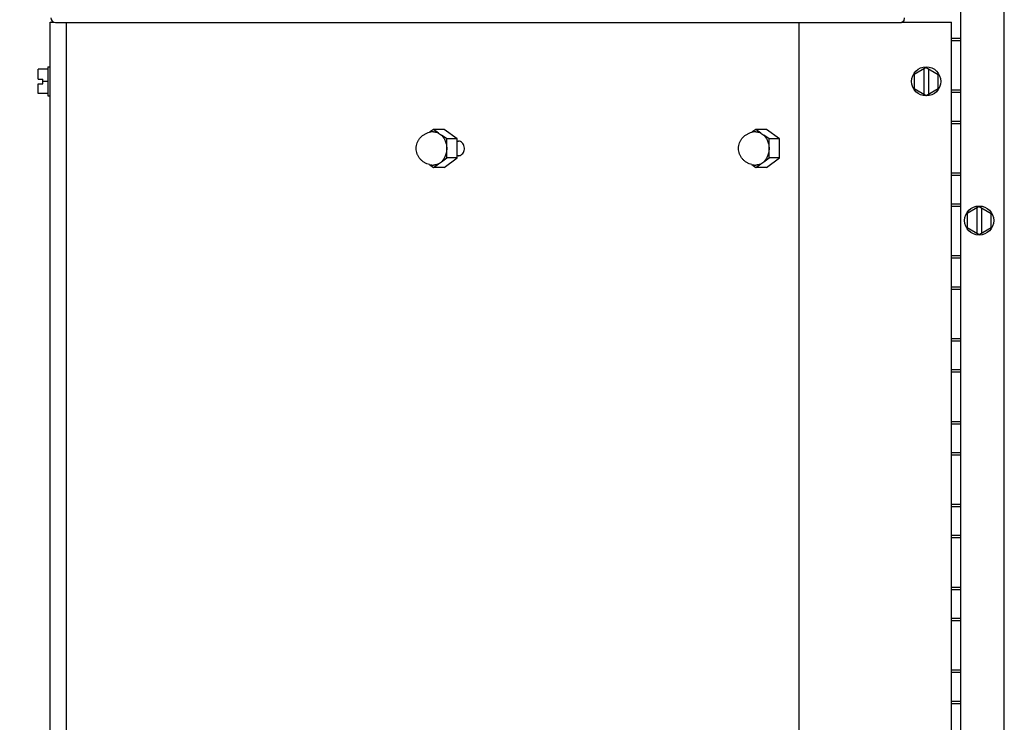
# Model space of a CAD drawing. Units: inches. Extents: x 0 to 11, y -0.2 to 17.
# Drawn here: x 3.5 to 4.3, y 12.3 to 12.9 of the extents above; entities that cross this region are included whole.
import ezdxf

# ---------------------------------------------------------------- set-up
doc = ezdxf.new("R2010")
doc.units = ezdxf.units.IN
doc.header["$LTSCALE"] = 1.108148
doc.header["$MEASUREMENT"] = 0
doc.layers.get('0').update_dxf_attribs({"linetype": 'CONTINUOUS'})
doc.layers.add('0_COMPONENTS', color=7, linetype='CONTINUOUS')
doc.styles.get("Standard").update_dxf_attribs({"font": 'txt', "width": 0.8})
doc.dimstyles.new('DIMSTYLE_1', dxfattribs={"dimtxt": 0.09, "dimasz": 0.1875, "dimexe": 0.18, "dimexo": 0.0625, "dimgap": 0.09, "dimtad": 0, "dimtih": 1, "dimtoh": 1, "dimlfac": 16, "dimzin": 4, "dimdsep": 46, "dimtxsty": 'Standard', "dimblk": 'CLOSED', "dimblk1": 'CLOSED', "dimblk2": 'CLOSED', "dimcen": 0.09, "dimadec": 0, "dimazin": 0, "dimtfac": 1, "dimtofl": 0, "dimtmove": 0, "dimatfit": 3, "dimldrblk": 'CLOSED', "dimfxl": 1, "dimtolj": 1, "dimtzin": 4, "dimarcsym": 0})

# ---------------------------------------------------------------- blocks, each defined once
blk = doc.blocks.new('_CLOSED')
at = {"color": 0, "linetype": 'ByBlock'}
for p, q in [((0, 0), (-1, 0.1667)), ((-1, 0.1667), (-1, -0.1667)), ((-1, -0.1667), (0, 0)), ((-1, 0), (0, 0))]:
    blk.add_line(p, q, dxfattribs=at)
blk = doc.blocks.new('*D10')
at = {"color": 2, "linetype": 'Continuous'}
for p, q in [((3.58535, 13.98054), (2.88952, 13.98054)), ((3.01452, 13.98054), (3.01452, 12.92946)), ((3.01452, 11.69838), (3.01452, 12.74946)), ((3.59918, 11.69838), (2.88952, 11.69838))]:
    blk.add_line(p, q, dxfattribs=at)
at = {"color": 2, "linetype": 'Continuous', "xscale": 0.1875, "yscale": 0.1875, "zscale": 0.1875}
for p, rotation in [((3.01452, 13.98054), 90), ((3.01452, 11.69838), 270)]:
    blk.add_blockref('_CLOSED', p, dxfattribs=dict(at, rotation=rotation))
at = {"color": 2, "linetype": 'Continuous', "insert": (3.01452, 12.88446), "char_height": 0.09, "width": 0.432, "attachment_point": 2, "line_spacing_factor": 0.9}
blk.add_mtext('36-1/4', dxfattribs=at)

msp = doc.modelspace()

# ---------------------------------------------------------------- linework, layer by layer
at = {"layer": '0_COMPONENTS', "color": 6, "linetype": 'Continuous'}
for p, q in [((4.232976, 13.706126), (4.232976, 11.820001)), ((4.268226, 11.820001), (4.268226, 13.706126)), ((3.502201, 12.89772), (3.502201, 12.898132)), ((4.232976, 12.884564), (4.225692, 12.884564)), ((4.232976, 12.882689), (4.225692, 12.882689)), ((4.225692, 12.843189), (4.232976, 12.843189)), ((4.225692, 12.841314), (4.232976, 12.841314)), ((4.232976, 12.817876), (4.225692, 12.817876)), ((4.232976, 12.816001), (4.225692, 12.816001)), ((4.225692, 12.776501), (4.232976, 12.776501)), ((4.225692, 12.774626), (4.232976, 12.774626)), ((4.232976, 12.751189), (4.225692, 12.751189)), ((4.232976, 12.749314), (4.225692, 12.749314)), ((4.225692, 12.709814), (4.232976, 12.709814)), ((4.225692, 12.707939), (4.232976, 12.707939)), ((4.232976, 12.684501), (4.225692, 12.684501)), ((4.232976, 12.682626), (4.225692, 12.682626)), ((4.225692, 12.643126), (4.232976, 12.643126)), ((4.225692, 12.641251), (4.232976, 12.641251)), ((4.232976, 12.617814), (4.225692, 12.617814)), ((4.232976, 12.615939), (4.225692, 12.615939)), ((4.225692, 12.576439), (4.232976, 12.576439)), ((4.225692, 12.574564), (4.232976, 12.574564)), ((4.232976, 12.551126), (4.225692, 12.551126)), ((4.232976, 12.549251), (4.225692, 12.549251)), ((4.225692, 12.509751), (4.232976, 12.509751)), ((4.225692, 12.507876), (4.232976, 12.507876)), ((4.232976, 12.484439), (4.225692, 12.484439)), ((4.232976, 12.482564), (4.225692, 12.482564)), ((4.225692, 12.443064), (4.232976, 12.443064)), ((4.225692, 12.441189), (4.232976, 12.441189)), ((4.232976, 12.417751), (4.225692, 12.417751)), ((4.232976, 12.415876), (4.225692, 12.415876)), ((4.225692, 12.376376), (4.232976, 12.376376)), ((4.225692, 12.374501), (4.232976, 12.374501)), ((4.232976, 12.351064), (4.225692, 12.351064)), ((4.232976, 12.349189), (4.225692, 12.349189))]:
    msp.add_line(p, q, dxfattribs=at)
at = {"layer": '0_COMPONENTS', "color": 3, "linetype": 'Continuous'}
for p, q in [((3.499853, 12.89772), (3.503135, 12.89772)), ((3.499853, 11.820001), (3.499853, 12.89772)), ((3.504155, 12.897573), (4.185402, 12.897573)), ((3.512915, 11.86466), (3.512915, 12.897573)), ((4.103134, 11.815564), (4.103134, 12.897573)), ((4.185996, 12.897716), (4.185402, 12.897573)), ((4.185996, 12.89772), (4.225692, 12.89772)), ((4.225692, 11.820001), (4.225692, 12.89772)), ((3.827555, 12.801986), (3.828749, 12.801986)), ((3.828749, 12.790267), (3.827555, 12.790267))]:
    msp.add_line(p, q, dxfattribs=at)
at = {"layer": '0_COMPONENTS', "color": 7, "linetype": 'Continuous'}
for p, q in [((3.512728, 12.897573), (3.512728, 12.749283)), ((3.4979, 12.859861), (3.490087, 12.859861)), ((3.490087, 12.85197), (3.490087, 12.859861)), ((3.4979, 12.861814), (3.499853, 12.861814)), ((3.4979, 12.861814), (3.4979, 12.838376)), ((4.205321, 12.861372), (4.195556, 12.855733)), ((4.195556, 12.855733), (4.195556, 12.844457)), ((4.203446, 12.860289), (4.203446, 12.839901)), ((4.205321, 12.861372), (4.215087, 12.855733)), ((4.207196, 12.860289), (4.207196, 12.839901)), ((4.215087, 12.844457), (4.215087, 12.855733)), ((3.490087, 12.85197), (3.493837, 12.85197)), ((3.490087, 12.84822), (3.493837, 12.84822)), ((3.490087, 12.84033), (3.490087, 12.84822)), ((3.493837, 12.84822), (3.493837, 12.85197)), ((3.4979, 12.850095), (3.493837, 12.850095)), ((3.4979, 12.84033), (3.490087, 12.84033)), ((4.195556, 12.844457), (4.205321, 12.838819)), ((4.205321, 12.838819), (4.215087, 12.844457)), ((3.4979, 12.838376), (3.499853, 12.838376)), ((3.808564, 12.811364), (3.8054, 12.809102)), ((3.816972, 12.811364), (3.808564, 12.811364)), ((3.812601, 12.808478), (3.808564, 12.811364)), ((3.812601, 12.808478), (3.814869, 12.806856)), ((3.819146, 12.803797), (3.814869, 12.806856)), ((3.827555, 12.803797), (3.816972, 12.811364)), ((4.068184, 12.811364), (4.06502, 12.809102)), ((4.076592, 12.811364), (4.068184, 12.811364)), ((4.072221, 12.808478), (4.068184, 12.811364)), ((4.072221, 12.808478), (4.074489, 12.806856)), ((4.078767, 12.803797), (4.074489, 12.806856)), ((4.087175, 12.803797), (4.076592, 12.811364)), ((3.827555, 12.803797), (3.819146, 12.803797)), ((3.819146, 12.78843), (3.819146, 12.803797)), ((3.827555, 12.78843), (3.827555, 12.803797)), ((4.087175, 12.803797), (4.078767, 12.803797)), ((4.078767, 12.78843), (4.078767, 12.803797)), ((4.087175, 12.78843), (4.087175, 12.803797)), ((3.805389, 12.783134), (3.808564, 12.780864)), ((3.808564, 12.780864), (3.812601, 12.78375)), ((3.812601, 12.78375), (3.814869, 12.785372)), ((3.814869, 12.785372), (3.819146, 12.78843)), ((3.816972, 12.780864), (3.827555, 12.78843)), ((3.827555, 12.78843), (3.819146, 12.78843)), ((4.065009, 12.783134), (4.068184, 12.780864)), ((4.068184, 12.780864), (4.072221, 12.78375)), ((4.072221, 12.78375), (4.074489, 12.785372)), ((4.074489, 12.785372), (4.078767, 12.78843)), ((4.076592, 12.780864), (4.087175, 12.78843)), ((4.087175, 12.78843), (4.078767, 12.78843)), ((3.816972, 12.780864), (3.808564, 12.780864)), ((4.076592, 12.780864), (4.068184, 12.780864)), ((3.512915, 12.749283), (3.512728, 12.749283)), ((4.247945, 12.74934), (4.23818, 12.743702)), ((4.23818, 12.743702), (4.23818, 12.732426)), ((4.24607, 12.748258), (4.24607, 12.72787)), ((4.247945, 12.74934), (4.257711, 12.743702)), ((4.24982, 12.748258), (4.24982, 12.72787)), ((4.257711, 12.732426), (4.257711, 12.743702)), ((4.23818, 12.732426), (4.247945, 12.726788)), ((4.247945, 12.726788), (4.257711, 12.732426))]:
    msp.add_line(p, q, dxfattribs=at)
for centre in [(4.205321, 12.850095), (4.247945, 12.738064)]:
    msp.add_circle(centre, 0.011719, dxfattribs=at)
at = {"layer": '0_COMPONENTS', "color": 3, "linetype": 'Continuous'}
msp.add_arc((3.504155, 12.901339), 0.003766, 180, 270, dxfattribs=at)
at = {"layer": '0_COMPONENTS', "color": 7, "linetype": 'Continuous'}
for centre, start, end in [((3.808562, 12.795), 89.994668, 102.639618), ((4.068183, 12.795), 89.994668, 102.639618), ((3.808562, 12.797228), 257.310558, 270.00523), ((4.068183, 12.797228), 257.310558, 270.00523)]:
    msp.add_arc(centre, 0.014489, start, end, dxfattribs=at)
at = {"layer": '0_COMPONENTS', "color": 3, "linetype": 'Continuous'}
for points, knots in [([(4.187576, 12.901339), (4.187576, 12.900962), (4.187511, 12.900215), (4.187156, 12.898913), (4.186554, 12.897991), (4.185996, 12.897716)], [0, 0, 0, 0, 0.2762999, 0.5439984, 1, 1, 1, 1]), ([(3.830761, 12.790847), (3.831755, 12.791451), (3.833313, 12.793602), (3.833551, 12.79682), (3.832775, 12.799247), (3.831744, 12.800745), (3.830357, 12.801744), (3.829271, 12.801986), (3.828749, 12.801986)], [0, 0, 0, 0, 0.2444518, 0.5149238, 0.6486126, 0.7741255, 0.8903897, 1, 1, 1, 1]), ([(3.828749, 12.790267), (3.828922, 12.790267), (3.829624, 12.790318), (3.830308, 12.790572), (3.830761, 12.790847)], [0, 0, 0, 0, 0.2455462, 1, 1, 1, 1])]:
    msp.add_open_spline(points, degree=3, knots=knots, dxfattribs=at)
at = {"layer": '0_COMPONENTS', "color": 7, "linetype": 'Continuous'}
for points, knots in [([(3.794556, 12.796114), (3.794556, 12.796878), (3.794696, 12.798409), (3.795315, 12.800624), (3.796312, 12.802693), (3.797646, 12.804559), (3.799271, 12.806176), (3.801136, 12.807506), (3.80319, 12.80852), (3.80465, 12.808971), (3.805392, 12.809138)], [0, 0, 0, 0, 0.125445, 0.2507016, 0.375751, 0.5006548, 0.6254954, 0.7503165, 0.8751547, 1, 1, 1, 1]), ([(3.808564, 12.809489), (3.808909, 12.809489), (3.809602, 12.809446), (3.81063, 12.809253), (3.811638, 12.808934), (3.812285, 12.808642), (3.812601, 12.808478)], [0, 0, 0, 0, 0.2466312, 0.49464, 0.7454028, 1, 1, 1, 1]), ([(3.814869, 12.806856), (3.815546, 12.806221), (3.816777, 12.80474), (3.818123, 12.802128), (3.818958, 12.799202), (3.819146, 12.797148), (3.819146, 12.796114)], [0, 0, 0, 0, 0.2348558, 0.4818618, 0.7383496, 1, 1, 1, 1]), ([(4.054176, 12.796114), (4.054176, 12.796878), (4.054316, 12.798409), (4.054935, 12.800624), (4.055932, 12.802693), (4.057266, 12.804559), (4.058891, 12.806176), (4.060756, 12.807506), (4.06281, 12.80852), (4.06427, 12.808971), (4.065012, 12.809138)], [0, 0, 0, 0, 0.125445, 0.2507016, 0.375751, 0.5006548, 0.6254954, 0.7503165, 0.8751547, 1, 1, 1, 1]), ([(4.068184, 12.809489), (4.068529, 12.809489), (4.069222, 12.809446), (4.070251, 12.809253), (4.071258, 12.808934), (4.071905, 12.808642), (4.072221, 12.808478)], [0, 0, 0, 0, 0.2466312, 0.49464, 0.7454028, 1, 1, 1, 1]), ([(4.074489, 12.806856), (4.075167, 12.806221), (4.076397, 12.80474), (4.077743, 12.802128), (4.078578, 12.799202), (4.078767, 12.797148), (4.078767, 12.796114)], [0, 0, 0, 0, 0.2348558, 0.4818618, 0.7383496, 1, 1, 1, 1]), ([(3.80538, 12.783093), (3.804638, 12.78326), (3.80318, 12.783712), (3.801128, 12.784726), (3.799265, 12.786057), (3.797642, 12.787674), (3.79631, 12.789539), (3.795314, 12.791607), (3.794695, 12.793821), (3.794556, 12.79535), (3.794556, 12.796114)], [0, 0, 0, 0, 0.124836, 0.2496743, 0.3745045, 0.4993487, 0.6242579, 0.7493127, 0.8745679, 1, 1, 1, 1]), ([(3.819146, 12.796114), (3.819146, 12.79508), (3.818958, 12.793026), (3.818123, 12.7901), (3.816777, 12.787488), (3.815546, 12.786007), (3.814869, 12.785372)], [0, 0, 0, 0, 0.2616504, 0.5181382, 0.7651442, 1, 1, 1, 1]), ([(4.065, 12.783093), (4.064259, 12.78326), (4.0628, 12.783712), (4.060748, 12.784726), (4.058885, 12.786057), (4.057262, 12.787674), (4.05593, 12.789539), (4.054934, 12.791607), (4.054316, 12.793821), (4.054176, 12.79535), (4.054176, 12.796114)], [0, 0, 0, 0, 0.124836, 0.2496743, 0.3745045, 0.4993487, 0.6242579, 0.7493127, 0.8745679, 1, 1, 1, 1]), ([(4.078767, 12.796114), (4.078767, 12.79508), (4.078578, 12.793026), (4.077743, 12.7901), (4.076397, 12.787488), (4.075167, 12.786007), (4.074489, 12.785372)], [0, 0, 0, 0, 0.2616504, 0.5181382, 0.7651442, 1, 1, 1, 1]), ([(3.812601, 12.78375), (3.812285, 12.783585), (3.811638, 12.783293), (3.81063, 12.782975), (3.809602, 12.782782), (3.808909, 12.782739), (3.808564, 12.782739)], [0, 0, 0, 0, 0.2545972, 0.50536, 0.7533688, 1, 1, 1, 1]), ([(4.072221, 12.78375), (4.071905, 12.783585), (4.071258, 12.783293), (4.070251, 12.782975), (4.069222, 12.782782), (4.068529, 12.782739), (4.068184, 12.782739)], [0, 0, 0, 0, 0.2545972, 0.50536, 0.7533688, 1, 1, 1, 1])]:
    msp.add_open_spline(points, degree=3, knots=knots, dxfattribs=at)

# ---------------------------------------------------------------- dimensions: what is measured, and where the dimension line sits
at = {"color": 2, "linetype": 'Continuous'}
dim = msp.add_linear_dim(base=(3.014521, 11.698376), p1=(3.585346, 13.980539), p2=(3.599184, 11.698376), angle=270, text='36-1/4', dimstyle='DIMSTYLE_1', dxfattribs=at)
dim.commit()
dim.dimension.update_dxf_attribs({"geometry": '*D10', "text_midpoint": (2.798521, 12.839458), "dimtype": 160})

doc.saveas('drawing.dxf')
